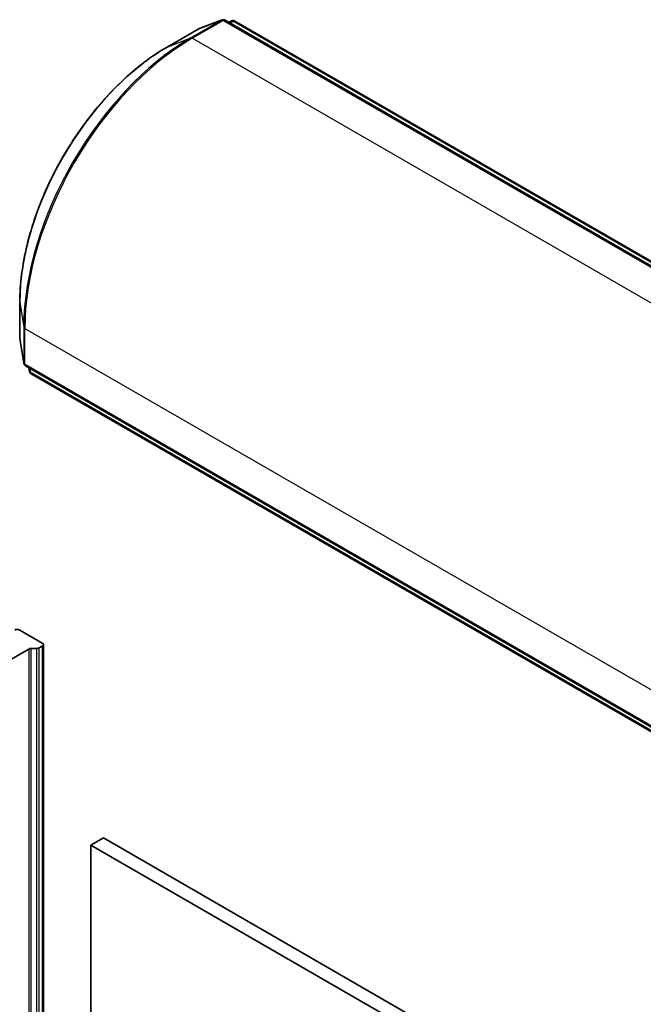
# Model space of a CAD drawing. Units: millimetres. Extents: x 65 to 7359, y 36 to 1441.
# Drawn here: x 1246 to 1299, y 502 to 585 of the extents above; entities that cross this region are included whole.
import ezdxf

# ---------------------------------------------------------------- set-up
doc = ezdxf.new("R2010")
doc.units = ezdxf.units.MM
doc.header["$LTSCALE"] = 4.5
doc.layers.add('Visible (ISO)', color=7, linetype='Continuous', lineweight=35)
doc.layers.add('Visible Narrow (ISO)', color=7, linetype='Continuous', lineweight=25)

msp = doc.modelspace()

# ---------------------------------------------------------------- linework, layer by layer
at = {"layer": 'Visible (ISO)'}
for p, q in [((1263.3665, 584.7151), (1261.3805, 583.9507)), ((1329.2316, 546.8165), (1263.6243, 584.6949)), ((1263.9111, 584.5293), (1264.2016, 584.6412)), ((1264.4594, 584.621), (1329.8107, 546.8904)), ((1261.3383, 583.9305), (1258.722, 582.42)), ((1246.297, 560.8992), (1246.297, 557.8782)), ((1246.3006, 557.8315), (1246.6316, 555.7294)), ((1246.778, 555.5163), (1312.3853, 517.6379)), ((1247.1132, 555.0431), (1247.0648, 555.3507)), ((1312.6109, 517.0994), (1247.2595, 554.83)), ((1246.2855, 533.2035), (1248.1947, 532.1012)), ((1244.5702, 530.1719), (1247.0462, 531.6014)), ((1247.7169, 531.6521), (1247.2583, 531.6521)), ((1248.1947, 531.8562), (1247.929, 531.7028)), ((1248.2826, 368.6794), (1248.2826, 531.9787)), ((1253.3566, 515.6488), (1252.2959, 515.0364)), ((1315.582, 479.7229), (1253.3566, 515.6488)), ((1252.2959, 515.0364), (1314.5213, 479.1106)), ((1252.2959, 351.7371), (1252.2959, 515.0364))]:
    msp.add_line(p, q, dxfattribs=at)
for centre, start, end in [((1263.4743, 584.4351), 60, 111.051724), ((1264.3094, 584.3612), 60, 111.051724), ((1261.4883, 583.6707), 111.051724, 120), ((1246.597, 557.8782), 180, 188.948276), ((1246.928, 555.7761), 188.948276, 240), ((1247.4095, 555.0898), 188.948276, 240)]:
    msp.add_arc(centre, 0.3, start, end, dxfattribs=at)
for centre, major_axis, start_param, end_param in [((1246.0734, 533.081), (0.3, 0), 0.7853982, 2.3561945), ((1247.9826, 531.9787), (0.3, 0), 5.4977871, 7.0685835), ((1247.2583, 531.4789), (-0.3, 0), 4.712389, 5.4977871), ((1247.7169, 531.8253), (-0.3, 0), 1.5707963, 2.3561945)]:
    msp.add_ellipse(centre, major_axis=major_axis, ratio=0.5773503, start_param=start_param, end_param=end_param, dxfattribs=at)
msp.add_open_spline([(1258.722, 582.42), (1257.413, 581.6642), (1256.1096, 580.6727), (1253.6341, 578.3147), (1252.4624, 576.9485), (1250.3613, 573.9727), (1249.4322, 572.3635), (1247.9056, 569.0559), (1247.3084, 567.3581), (1246.504, 564.0352), (1246.297, 562.4107), (1246.297, 560.8992)], degree=3, knots=[3.1415927, 3.1415927, 3.1415927, 3.1415927, 3.4557519, 3.4557519, 3.7699112, 3.7699112, 4.0840704, 4.0840704, 4.3982297, 4.3982297, 4.712389, 4.712389, 4.712389, 4.712389], dxfattribs=at)
at = {"layer": 'Visible Narrow (ISO)'}
for p, q in [((1263.3385, 584.7017), (1260.7222, 583.1912)), ((1260.858, 583.1695), (1263.4743, 584.68)), ((1261.3525, 583.9373), (1263.3385, 584.7017)), ((1263.4743, 584.68), (1329.0816, 546.8016)), ((1263.9138, 584.5278), (1264.1736, 584.6278)), ((1264.1736, 584.6278), (1263.9571, 584.5028)), ((1264.0437, 584.4527), (1264.3094, 584.6061)), ((1264.3094, 584.6061), (1329.6607, 546.8755)), ((1258.7362, 582.4268), (1261.3525, 583.9373)), ((1258.7362, 582.4268), (1260.7222, 583.1912)), ((1326.4653, 545.2911), (1260.858, 583.1695)), ((1246.2982, 557.8625), (1246.2982, 560.8835)), ((1246.2982, 560.8835), (1246.6292, 558.7814)), ((1246.6292, 558.7814), (1246.6292, 555.7604)), ((1246.7159, 555.6536), (1246.7159, 558.6746)), ((1246.7159, 558.6746), (1312.3232, 520.7962)), ((1246.6292, 555.7604), (1246.2982, 557.8625)), ((1312.3232, 517.7752), (1246.7159, 555.6536)), ((1247.1108, 555.0741), (1247.0675, 555.3491)), ((1247.1108, 555.3241), (1247.1108, 555.0741)), ((1247.1974, 554.9673), (1247.1974, 555.2741)), ((1312.5487, 517.2367), (1247.1974, 554.9673)), ((1247.0462, 531.6014), (1247.0462, 368.3021)), ((1247.2583, 368.3528), (1247.2583, 531.6521)), ((1247.7169, 531.6521), (1247.7169, 368.3528)), ((1247.929, 368.4035), (1247.929, 531.7028)), ((1248.1947, 531.8562), (1248.1947, 368.5569))]:
    msp.add_line(p, q, dxfattribs=at)
for centre, major_axis, ratio, start_param, end_param in [((1263.4743, 584.4351), (-0.15, 0.2598), 0.5773503, 5.4977871, 6.1925254), ((1263.4743, 584.4351), (-0.1078, 0.28), 0.8131434, 0, 0.127344), ((1263.4743, 584.4351), (0.15, 0.2598), 0.5773503, 0, 0.7853982), ((1264.3094, 584.3612), (-0.15, 0.2598), 0.5773503, 5.4977871, 6.1925254), ((1264.3094, 584.3612), (-0.1078, 0.28), 0.8131434, 0, 0.127344), ((1264.3094, 584.3612), (0.15, 0.2598), 0.5773503, 0, 0.7853982), ((1261.4883, 583.6707), (-0.15, 0.2598), 0.5773503, 6.1925254, 6.2831853), ((1261.4883, 583.6707), (-0.1078, 0.28), 0.8131434, 0, 0.127344), ((1260.7222, 566.918), (-9.9652, -17.2603), 0.5773503, 3.9269908, 5.4977871), ((1260.858, 566.8396), (10, 17.3205), 0.5773503, 0.7853982, 2.3561945), ((1260.858, 582.9246), (-0.15, 0.2598), 0.5773503, 5.4977871, 6.1925254), ((1258.7362, 568.0646), (8.795, 15.2333), 0.5773503, 0.7853982, 2.3561945), ((1258.872, 582.1602), (-0.15, 0.2598), 0.5773503, 6.1925254, 6.2831853), ((1246.597, 560.8992), (-0.3, 0), 0.5773503, 0, 0.0906599), ((1246.928, 558.7971), (-0.3, 0), 0.5773503, 0.0906599, 0.7853982), ((1246.597, 557.8782), (-0.3, 0), 0.5773503, 0, 0.0906599), ((1246.597, 557.8782), (-0.2963, -0.0467), 0.8131434, 6.1558413, 6.2831853), ((1246.928, 555.7761), (-0.2963, -0.0467), 0.8131434, 6.1558413, 6.2831853), ((1246.928, 555.7761), (-0.3, 0), 0.5773503, 0.0906599, 0.7853982), ((1246.928, 555.7761), (-0.15, -0.2598), 0.5773503, 5.4977871, 6.2831853), ((1247.4095, 555.0898), (-0.2963, -0.0467), 0.8131434, 6.1558413, 6.2831853), ((1247.4095, 555.0898), (-0.3, 0), 0.5773503, 0.0906599, 0.7853982), ((1247.4095, 555.0898), (-0.15, -0.2598), 0.5773503, 5.4977871, 6.2831853)]:
    msp.add_ellipse(centre, major_axis=major_axis, ratio=ratio, start_param=start_param, end_param=end_param, dxfattribs=at)

doc.saveas('drawing.dxf')
